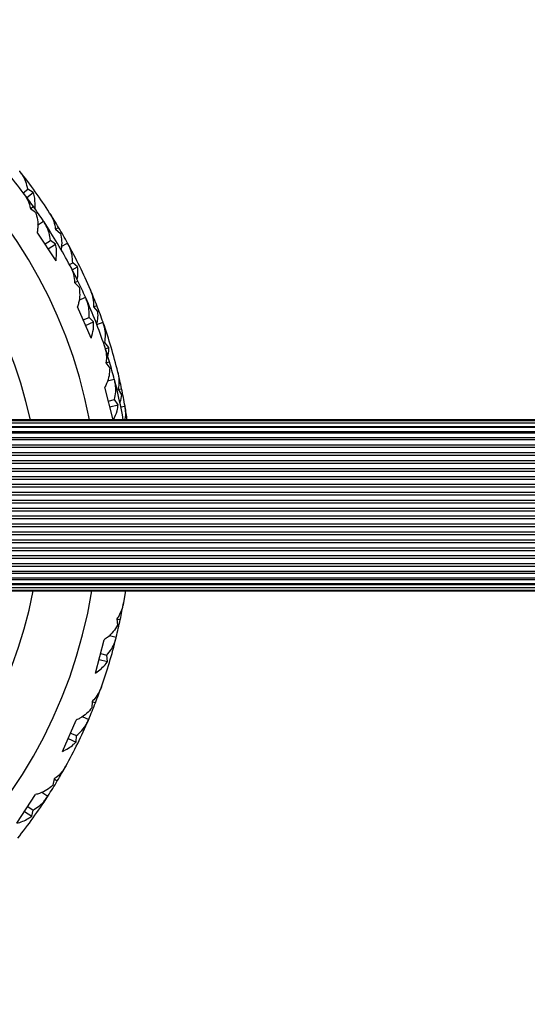
# Model space of a CAD drawing. Units: millimetres. Extents: x 599 to 8019, y 2332 to 7662.
# Drawn here: x 3787 to 3968, y 5337 to 5688 of the extents above; entities that cross this region are included whole.
import ezdxf

# ---------------------------------------------------------------- set-up
doc = ezdxf.new("R2010")
doc.units = ezdxf.units.MM

msp = doc.modelspace()

# ---------------------------------------------------------------- linework, layer by layer
at = {"color": 7, "linetype": 'Continuous', "lineweight": 25, "ltscale": 50}
for p, q in [((3787.9, 5626.32), (3789.53, 5627.59)), ((3789.18, 5624.63), (3791.47, 5626.41)), ((3791.47, 5626.41), (3789.53, 5627.59)), ((3790.44, 5620.72), (3791.52, 5621.42)), ((3790.44, 5620.72), (3792.3, 5619.4)), ((3793.01, 5614.8), (3795.13, 5616.18)), ((3799.56, 5602.1), (3792.87, 5612.33)), ((3799.37, 5613.33), (3800.5, 5613.95)), ((3799.37, 5613.33), (3801.11, 5611.86)), ((3795.65, 5608.08), (3797.57, 5609.33)), ((3796.81, 5606.3), (3799.4, 5607.99)), ((3799.4, 5607.99), (3797.57, 5609.33)), ((3801.45, 5607.22), (3803.67, 5608.42)), ((3804.35, 5600.75), (3805.53, 5601.39)), ((3807.25, 5599.91), (3805.53, 5601.39)), ((3805.33, 5598.87), (3807.25, 5599.91)), ((3806.19, 5594.3), (3807.38, 5594.82)), ((3806.19, 5594.3), (3807.81, 5592.7)), ((3807.76, 5588.04), (3810.07, 5589.06)), ((3812.13, 5574.44), (3807.21, 5585.63)), ((3812.89, 5585.71), (3814.11, 5586.13)), ((3812.89, 5585.71), (3814.36, 5583.97)), ((3809.26, 5580.98), (3811.35, 5581.9)), ((3810.11, 5579.03), (3812.94, 5580.28)), ((3812.94, 5580.28), (3811.35, 5581.9)), ((3814.08, 5579.39), (3816.32, 5580.16)), ((3816.48, 5572.74), (3817, 5572.92)), ((3818.45, 5571.17), (3817, 5572.92)), ((3817.15, 5570.72), (3818.45, 5571.17)), ((3817.38, 5565.66), (3818.64, 5565.98)), ((3817.38, 5565.66), (3818.71, 5563.81)), ((3817.9, 5559.22), (3820.35, 5559.84)), ((3819.91, 5545.29), (3816.97, 5556.94)), ((3821.67, 5556.24), (3822.95, 5556.45)), ((3821.67, 5556.24), (3822.85, 5554.28)), ((3818.21, 5552.01), (3820.43, 5552.57)), ((3821.73, 5550.71), (3820.43, 5552.57)), ((3818.73, 5549.95), (3821.73, 5550.71)), ((3822.65, 5549.95), (3824.15, 5550.2)), ((5804.44, 5545.03), (2814.44, 5545.03)), ((5769.76, 5545.29), (2849.1, 5545.29)), ((5766.86, 5545.29), (2852.02, 5545.29)), ((5804.44, 5544.12), (2814.44, 5544.12)), ((2814.44, 5542.95), (5804.44, 5542.95)), ((5804.44, 5542.62), (2814.44, 5542.62)), ((2814.44, 5541.22), (5804.44, 5541.22)), ((5804.44, 5540.61), (2814.44, 5540.61)), ((2814.44, 5539), (5804.44, 5539)), ((5804.44, 5538.2), (2814.44, 5538.2)), ((2814.44, 5536.42), (5804.44, 5536.42)), ((2814.44, 5535.53), (5804.44, 5535.53)), ((2814.44, 5533.63), (5804.44, 5533.63)), ((2814.44, 5532.71), (5804.44, 5532.71)), ((2814.44, 5530.82), (5804.44, 5530.82)), ((2814.44, 5529.88), (5804.44, 5529.88)), ((2814.44, 5527.99), (5804.44, 5527.99)), ((2814.44, 5527.05), (5804.44, 5527.05)), ((2814.44, 5525.16), (5804.44, 5525.16)), ((2814.44, 5524.22), (5804.44, 5524.22)), ((2814.44, 5505.36), (5804.44, 5505.36)), ((2814.44, 5504.42), (5804.44, 5504.42)), ((2814.44, 5502.53), (5804.44, 5502.53)), ((2814.44, 5501.59), (5804.44, 5501.59)), ((2814.44, 5499.71), (5804.44, 5499.71)), ((2814.44, 5498.76), (5804.44, 5498.76)), ((2814.44, 5496.88), (5804.44, 5496.88)), ((2814.44, 5495.95), (5804.44, 5495.95)), ((2814.44, 5494.05), (5804.44, 5494.05)), ((2814.44, 5493.16), (5804.44, 5493.16)), ((2814.44, 5491.38), (5804.44, 5491.38)), ((2814.44, 5490.58), (5804.44, 5490.58)), ((2814.44, 5488.97), (5804.44, 5488.97)), ((2814.44, 5488.37), (5804.44, 5488.37)), ((2814.44, 5486.96), (5804.44, 5486.96)), ((2814.44, 5486.63), (5804.44, 5486.63)), ((2814.44, 5485.46), (5804.44, 5485.46)), ((2814.44, 5484.55), (5804.44, 5484.55)), ((2849.12, 5484.3), (5769.78, 5484.3)), ((2852.02, 5484.29), (5766.86, 5484.29)), ((3821.2, 5474.31), (3821.49, 5472.05)), ((3821.2, 5474.31), (3822.46, 5474)), ((3818.59, 5468.41), (3821.04, 5467.79)), ((3813.68, 5454.99), (3816.68, 5466.84)), ((3814.92, 5459.86), (3817.91, 5459.1)), ((3815.44, 5461.92), (3817.65, 5461.35)), ((3817.91, 5459.1), (3817.65, 5461.35)), ((3812.44, 5444.84), (3812.35, 5442.56)), ((3812.44, 5444.84), (3813.62, 5444.32)), ((3808.9, 5439.44), (3811.21, 5438.43)), ((3801.84, 5427.01), (3806.75, 5438.21)), ((3804.71, 5433.55), (3806.81, 5432.64)), ((3806.69, 5430.37), (3806.81, 5432.64)), ((3803.86, 5431.61), (3806.69, 5430.37)), ((3798.95, 5417.2), (3798.48, 5414.97)), ((3798.95, 5417.2), (3800.03, 5416.49)), ((3785.56, 5401.37), (3792.25, 5411.6)), ((3794.56, 5412.46), (3796.68, 5411.08)), ((3789.47, 5407.35), (3791.38, 5406.1)), ((3788.31, 5405.57), (3790.89, 5403.88)), ((3790.89, 5403.88), (3791.38, 5406.1))]:
    msp.add_line(p, q, dxfattribs=at)
at = {"color": 8, "linetype": 'Continuous', "lineweight": 25, "ltscale": 50}
for p, q in [((2821.39, 5522.33), (5797.49, 5522.33)), ((2821.81, 5521.39), (5797.07, 5521.39)), ((2822.04, 5519.51), (5796.84, 5519.51)), ((2822.04, 5518.56), (5796.84, 5518.56)), ((2822.04, 5516.68), (5796.84, 5516.68)), ((2822.04, 5515.73), (5796.84, 5515.73)), ((2822.04, 5513.85), (5796.84, 5513.85)), ((2822.04, 5512.91), (5796.84, 5512.91)), ((2822.04, 5511.02), (5796.84, 5511.02)), ((2822.04, 5510.08), (5796.84, 5510.08)), ((2821.19, 5507.25), (5797.69, 5507.25)), ((2821.7, 5508.19), (5797.18, 5508.19))]:
    msp.add_line(p, q, dxfattribs=at)
at = {"color": 7, "linetype": 'Continuous', "lineweight": 25, "ltscale": 50, "flags": 128}
msp.add_lwpolyline([(3824.31, 5484.29), (3823.99, 5482.24), (3823.61, 5479.99)], dxfattribs=at)
at = {"color": 8, "linetype": 'Continuous', "lineweight": 25, "ltscale": 2500}
for start, end in [(10.7759, 169.2241), (189.2227, 350.7773)]:
    msp.add_arc((3638.94, 5512.45), 175.67, start, end, dxfattribs=at)
at = {"color": 7, "linetype": 'Continuous', "lineweight": 25, "ltscale": 2500}
for centre, radius, start, end in [((3638.94, 5512.45), 155, 12.2339, 167.7661), ((3638.94, 5512.45), 187.5, 37.3994, 42.9798), ((3639.45, 5517.94), 187.5, 38.243, 38.3269), ((3639.45, 5517.94), 187.5, 32.6625, 38.243), ((3638.94, 5512.45), 187.5, 35.5354, 37.3963), ((3638.94, 5512.45), 187.5, 33.5901, 35.5354), ((3639.45, 5517.94), 187.5, 30.7986, 32.6625), ((3638.94, 5512.45), 187.5, 33.5061, 33.5901), ((3638.94, 5512.45), 187.5, 27.9257, 33.5061), ((3639.45, 5517.94), 187.5, 28.8532, 30.7986), ((3639.45, 5517.94), 187.5, 28.7693, 28.8532), ((3639.45, 5517.94), 187.5, 23.1888, 28.7693), ((3638.94, 5512.45), 187.5, 26.0617, 27.9257), ((3638.94, 5512.45), 187.5, 24.1164, 26.0617), ((3639.45, 5517.94), 187.5, 21.3249, 23.1888), ((3638.94, 5512.45), 187.5, 24.0325, 24.1164), ((3638.94, 5512.45), 187.5, 18.452, 24.0325), ((3639.45, 5517.94), 187.5, 19.3795, 21.3249), ((3639.45, 5517.94), 187.5, 19.2956, 19.3795), ((3639.45, 5517.94), 187.5, 13.7152, 19.2956), ((3638.94, 5512.45), 187.5, 16.588, 18.452), ((3638.94, 5512.45), 187.5, 14.6427, 16.588), ((3639.45, 5517.94), 187.5, 11.8512, 13.7152), ((3638.94, 5512.45), 187.5, 14.5588, 14.6427), ((3638.94, 5512.45), 187.5, 10.0887, 14.5588), ((3639.45, 5517.94), 187.5, 9.9058, 11.8512), ((3639.45, 5517.94), 187.5, 9.8219, 9.9058), ((3639.45, 5517.94), 187.5, 8.3875, 9.8219), ((3638.94, 5512.45), 155, 190.4656, 349.5344), ((3638.94, 5512.45), 187.5, 348.167, 350.031), ((3638.94, 5512.45), 187.5, 346.2216, 348.167), ((3638.94, 5512.45), 187.5, 340.5573, 346.1377), ((3638.94, 5512.45), 187.5, 346.1377, 346.2216), ((3638.94, 5512.45), 187.5, 338.6933, 340.5573), ((3638.94, 5512.45), 187.5, 336.7479, 338.6933), ((3638.94, 5512.45), 187.5, 331.0836, 336.664), ((3638.94, 5512.45), 187.5, 336.664, 336.7479), ((3638.94, 5512.45), 187.5, 329.2196, 331.0836), ((3638.94, 5512.45), 187.5, 327.2743, 329.2196), ((3638.94, 5512.45), 187.5, 321.6099, 327.1903), ((3638.94, 5512.45), 187.5, 327.1903, 327.2743)]:
    msp.add_arc(centre, radius, start, end, dxfattribs=at)
at = {"color": 7, "linetype": 'Continuous', "lineweight": 25, "ltscale": 50}
for points, knots in [([(3789.53, 5627.59), (3789.32, 5628.5), (3788.91, 5630.33), (3787.86, 5632.43), (3787.01, 5633.58), (3786.71, 5634)], [0, 0, 0, 0, 0.3832895, 0.7748095, 1, 1, 1, 1]), ([(3787.89, 5626.33), (3788.39, 5625.59), (3789.4, 5624.11), (3790.12, 5622.15), (3790.38, 5620.98), (3790.44, 5620.72)], [0, 0, 0, 0, 0.43225, 0.873208, 1, 1, 1, 1]), ([(3792.11, 5620.55), (3792.14, 5621.86), (3792.17, 5623.92), (3791.65, 5625.75), (3791.47, 5626.41)], [0, 0, 0, 0, 0.6406281, 1, 1, 1, 1]), ([(3792.3, 5619.4), (3792.55, 5618.52), (3793.06, 5616.76), (3793.15, 5614.34), (3792.94, 5612.83), (3792.87, 5612.33)], [0, 0, 0, 0, 0.396098, 0.802015, 1, 1, 1, 1]), ([(3797.3, 5619.13), (3797.73, 5618.36), (3798.61, 5616.8), (3799.17, 5614.79), (3799.33, 5613.6), (3799.37, 5613.33)], [0, 0, 0, 0, 0.43225, 0.873205, 1, 1, 1, 1]), ([(3797.57, 5609.33), (3797.44, 5610.25), (3797.17, 5612.11), (3796.3, 5614.29), (3795.55, 5615.51), (3795.28, 5615.95)], [0, 0, 0, 0, 0.383294, 0.774812, 1, 1, 1, 1]), ([(3801.11, 5611.86), (3801.28, 5610.97), (3801.64, 5609.17), (3801.6, 5607.17), (3801.38, 5606.11), (3801.36, 5606.05)], [0, 0, 0, 0, 0.478784, 0.969441, 1, 1, 1, 1]), ([(3799.56, 5602.1), (3799.69, 5603.35), (3799.9, 5605.4), (3799.54, 5607.27), (3799.4, 5607.99)], [0, 0, 0, 0, 0.614338, 1, 1, 1, 1]), ([(3805.53, 5601.39), (3805.48, 5602.32), (3805.37, 5604.2), (3804.68, 5606.44), (3804.04, 5607.72), (3803.8, 5608.18)], [0, 0, 0, 0, 0.383288, 0.774811, 1, 1, 1, 1]), ([(3804.61, 5600.26), (3804.98, 5599.45), (3805.73, 5597.82), (3806.12, 5595.77), (3806.18, 5594.57), (3806.19, 5594.3)], [0, 0, 0, 0, 0.432248, 0.873209, 1, 1, 1, 1]), ([(3807.1, 5595.36), (3807.23, 5596.09), (3807.51, 5597.65), (3807.34, 5599.13), (3807.25, 5599.91)], [0, 0, 0, 0, 0.4680765, 1, 1, 1, 1]), ([(3807.81, 5592.7), (3807.91, 5591.79), (3808.12, 5589.97), (3807.82, 5587.57), (3807.36, 5586.11), (3807.21, 5585.63)], [0, 0, 0, 0, 0.396101, 0.802019, 1, 1, 1, 1]), ([(3811.8, 5591.77), (3812.1, 5590.94), (3812.71, 5589.25), (3812.93, 5587.18), (3812.89, 5585.98), (3812.89, 5585.71)], [0, 0, 0, 0, 0.43225, 0.873205, 1, 1, 1, 1]), ([(3811.35, 5581.9), (3811.37, 5582.82), (3811.42, 5584.7), (3810.92, 5587), (3810.38, 5588.32), (3810.19, 5588.81)], [0, 0, 0, 0, 0.383298, 0.774811, 1, 1, 1, 1]), ([(3814.36, 5583.97), (3814.42, 5583.07), (3814.5, 5581.63), (3814.13, 5580.16), (3813.99, 5579.62)], [0, 0, 0, 0, 0.633031, 1, 1, 1, 1]), ([(3812.13, 5574.44), (3812.43, 5575.54), (3812.99, 5577.52), (3812.95, 5579.43), (3812.94, 5580.28)], [0, 0, 0, 0, 0.556892, 1, 1, 1, 1]), ([(3817, 5572.92), (3817.1, 5573.84), (3817.3, 5575.71), (3816.99, 5578.04), (3816.57, 5579.4), (3816.41, 5579.9)], [0, 0, 0, 0, 0.383286, 0.774809, 1, 1, 1, 1]), ([(3816.8, 5571.79), (3817.03, 5570.94), (3817.51, 5569.21), (3817.55, 5567.12), (3817.41, 5565.92), (3817.38, 5565.66)], [0, 0, 0, 0, 0.432249, 0.873209, 1, 1, 1, 1]), ([(3817.99, 5568), (3818.04, 5568.15), (3818.4, 5569.21), (3818.43, 5570.26), (3818.45, 5571.17)], [0, 0, 0, 0, 0.139756, 1, 1, 1, 1]), ([(3818.71, 5563.81), (3818.67, 5562.9), (3818.58, 5561.07), (3817.88, 5558.75), (3817.19, 5557.38), (3816.97, 5556.94)], [0, 0, 0, 0, 0.3960968, 0.8020177, 1, 1, 1, 1]), ([(3821.6, 5562.4), (3821.76, 5561.52), (3822.09, 5559.76), (3821.96, 5557.68), (3821.73, 5556.5), (3821.67, 5556.24)], [0, 0, 0, 0, 0.432248, 0.87321, 1, 1, 1, 1]), ([(3820.43, 5552.57), (3820.6, 5553.48), (3820.96, 5555.33), (3820.84, 5557.68), (3820.53, 5559.07), (3820.42, 5559.58)], [0, 0, 0, 0, 0.383295, 0.774811, 1, 1, 1, 1]), ([(3822.85, 5554.28), (3822.78, 5553.38), (3822.71, 5552.43), (3822.34, 5551.51), (3822.33, 5551.48)], [0, 0, 0, 0, 0.960997, 1, 1, 1, 1]), ([(3820.05, 5545.29), (3820.55, 5546.39), (3821.38, 5548.19), (3821.63, 5550.01), (3821.73, 5550.71)], [0, 0, 0, 0, 0.61203, 1, 1, 1, 1]), ([(3824.19, 5545.29), (3824.22, 5545.4), (3824.47, 5546.43), (3824.45, 5548), (3824.26, 5549.41), (3824.2, 5549.93)], [0, 0, 0, 0, 0.072785, 0.661429, 1, 1, 1, 1]), ([(3823.61, 5479.99), (3823.41, 5479.12), (3823, 5477.38), (3822.05, 5475.52), (3821.36, 5474.53), (3821.2, 5474.31)], [0, 0, 0, 0, 0.432249, 0.87321, 1, 1, 1, 1]), ([(3821.49, 5472.05), (3821.02, 5471.28), (3820.07, 5469.71), (3818.35, 5468), (3817.1, 5467.13), (3816.68, 5466.84)], [0, 0, 0, 0, 0.396099, 0.802018, 1, 1, 1, 1]), ([(3817.65, 5461.35), (3818.24, 5462.07), (3819.43, 5463.53), (3820.45, 5465.65), (3820.84, 5467.02), (3820.98, 5467.52)], [0, 0, 0, 0, 0.383297, 0.774811, 1, 1, 1, 1]), ([(3813.68, 5454.99), (3814.39, 5455.51), (3815.81, 5456.54), (3817.12, 5457.99), (3817.75, 5458.88), (3817.91, 5459.1)], [0, 0, 0, 0, 0.423855, 0.856224, 1, 1, 1, 1]), ([(3815.75, 5450.03), (3815.41, 5449.22), (3814.72, 5447.56), (3813.47, 5445.88), (3812.63, 5445.03), (3812.44, 5444.84)], [0, 0, 0, 0, 0.43225, 0.873211, 1, 1, 1, 1]), ([(3812.35, 5442.56), (3811.76, 5441.87), (3810.56, 5440.48), (3808.59, 5439.08), (3807.21, 5438.42), (3806.75, 5438.21)], [0, 0, 0, 0, 0.3961, 0.802021, 1, 1, 1, 1]), ([(3806.81, 5432.64), (3807.5, 5433.25), (3808.92, 5434.49), (3810.27, 5436.41), (3810.88, 5437.7), (3811.1, 5438.17)], [0, 0, 0, 0, 0.383297, 0.774811, 1, 1, 1, 1]), ([(3801.84, 5427.01), (3802.57, 5427.38), (3804.04, 5428.1), (3805.59, 5429.29), (3806.41, 5430.1), (3806.69, 5430.37)], [0, 0, 0, 0, 0.3940483, 0.7949767, 1, 1, 1, 1]), ([(3803.06, 5421.78), (3802.59, 5421.03), (3801.64, 5419.51), (3800.13, 5418.07), (3799.16, 5417.36), (3798.95, 5417.2)], [0, 0, 0, 0, 0.432251, 0.873208, 1, 1, 1, 1]), ([(3798.48, 5414.97), (3797.79, 5414.39), (3796.38, 5413.21), (3794.2, 5412.15), (3792.73, 5411.74), (3792.25, 5411.6)], [0, 0, 0, 0, 0.396102, 0.802019, 1, 1, 1, 1]), ([(3791.38, 5406.1), (3792.17, 5406.59), (3793.77, 5407.58), (3795.42, 5409.25), (3796.23, 5410.42), (3796.53, 5410.85)], [0, 0, 0, 0, 0.383295, 0.77481, 1, 1, 1, 1]), ([(3785.56, 5401.37), (3786.29, 5401.59), (3787.75, 5402.02), (3789.5, 5402.91), (3790.49, 5403.6), (3790.89, 5403.88)], [0, 0, 0, 0, 0.3679308, 0.7415067, 1, 1, 1, 1])]:
    msp.add_open_spline(points, degree=3, knots=knots, dxfattribs=at)

doc.saveas('drawing.dxf')
